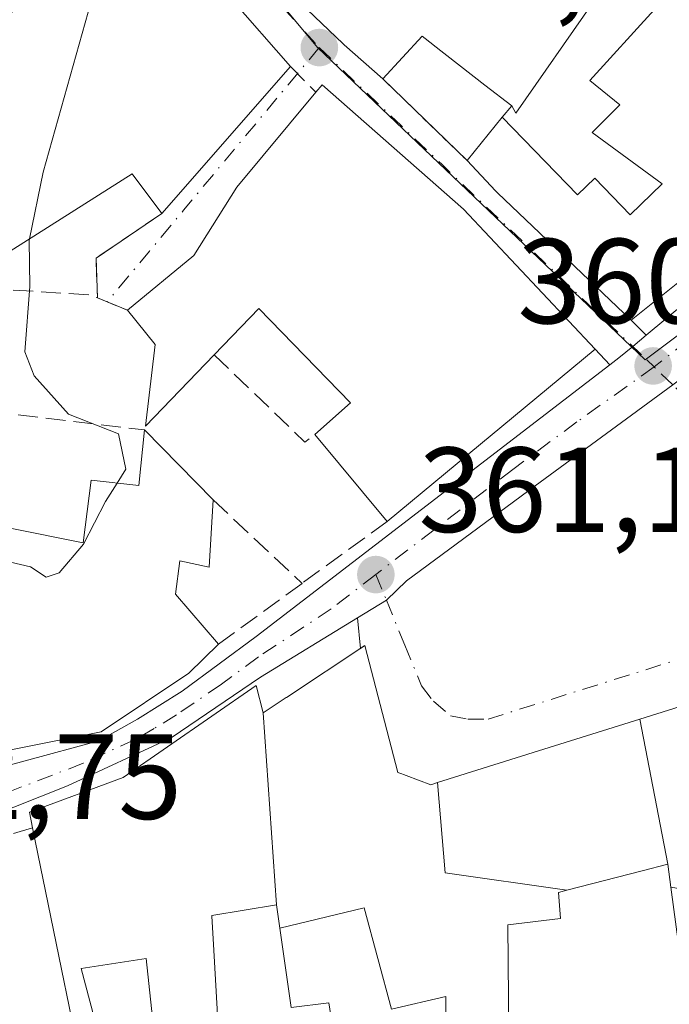
# Model space of a CAD drawing. Units: metres. Extents: x 625168 to 628648, y 4692541 to 4694916.
# Drawn here: x 626680 to 626734, y 4694529 to 4694610 of the extents above; entities that cross this region are included whole.
import ezdxf

# ---------------------------------------------------------------- set-up
doc = ezdxf.new("R2010")
doc.units = ezdxf.units.M
doc.header["$MEASUREMENT"] = 0
doc.linetypes.add('DGN Style 3', pattern=[2.307223458686699, 1.648016756204785, -0.6592067024819142])
doc.linetypes.add('DGN Style 4', pattern=[2.6384748266838614, 1.318413404963828, -0.6592067024819142, 0.001648016756204785, -0.6592067024819142])
for name, color, linetype, lineweight in [('Carretera de calzada única Cxs', 7, 'Continuous', 13), ('Carretera de calzada única eje', 7, 'DGN Style 4', 0), ('Curva de nivel normal', 30, 'Continuous', 0), ('Edificación Cxs', 1, 'Continuous', 13), ('Elemento construido', 1, 'Continuous', 0), ('Muro lineal', 1, 'DGN Style 3', 13), ('Núcleo urbano CxS', 7, 'Continuous', 0), ('Pastizal CxS', 92, 'Continuous', 0), ('Punto de cota en terreno', 7, 'Continuous', 0), ('Rótulo de punto de cota en terreno', 7, 'Continuous', 0), ('Vía urbana Cxs', 4, 'Continuous', 0), ('Vía urbana eje', 4, 'DGN Style 4', 0)]:
    doc.layers.add(name, color=color, linetype=linetype, lineweight=lineweight)
doc.styles.add('Style-Arial', font='txt')

# ---------------------------------------------------------------- blocks, each defined once
blk = doc.blocks.new('5PATER')
at = {"layer": 'Pastizal CxS', "linetype": 'Continuous', "lineweight": 0}
h = blk.add_hatch(color=51, dxfattribs=at)
edge = h.paths.add_edge_path()
edge.add_ellipse((0, 0), major_axis=(-0.1095731443231308, -0.1110710700762829), ratio=0.9994222409660322, start_angle=0, end_angle=360)
blk = doc.blocks.new('*U33')
at = {"layer": 'Carretera de calzada única Cxs', "color": 7, "linetype": 'Continuous', "lineweight": 13}
for points in [[(626734.3501000004, 4694580.1801, 361.0654000000068), (626722.9501, 4694571.8101, 361.2473999999929), (626712.3201000001, 4694563.9301, 361.7262999999948), (626710.6401000004, 4694562.340100001, 361.5553999999975), (626708.2451999999, 4694560.869999999, 362.9676999999938), (626700.2301000003, 4694555.950099999, 364.8084999999992), (626692.8201000001, 4694550.920100001, 366.8068000000058), (626684.2500999998, 4694546.950099999, 365.9863999999943), (626677.6101000002, 4694544.3201, 364.2191000000021), (626660.0601000005, 4694537.280099999, 366.3280999999988), (626649.8400999998, 4694535.440099999, 365.1171000000031), (626646.8400999998, 4694534.940099999, 364.6258999999991), (626642.2933, 4694535.513300001, 363.135500000004), (626639.4600999998, 4694536.0601, 364.0492999999988), (626636.04, 4694537.319700001, 364.9995000000054), (626623.8201000001, 4694541.8201, 365.0489999999991), (626608.3101000005, 4694547.700099999, 361.4772999999986)], [(626614.2200999996, 4694550.3201, 364.472299999994), (626625.8201000001, 4694546.3201, 367.3944000000047), (626634.1300999997, 4694544.110099999, 366.0473000000056), (626641.5800999999, 4694543.200099999, 365.2851999999984), (626651.1700999998, 4694542.960100001, 364.8760000000038), (626659.5871000001, 4694543.8246, 365.2837), (626661.6851000005, 4694544.040100001, 365.2544000000053), (626663.0236000001, 4694544.3388, 365.4453999999969), (626667.4200999998, 4694545.3201, 366.4400000000023), (626674.6001000004, 4694547.380100001, 366.6477000000014), (626686.8400999998, 4694550.6801, 368.0831999999937), (626690.0201000003, 4694552.4901, 367.2480999999971), (626693.7301000003, 4694554.790100001, 366.4149000000034), (626699.8501000004, 4694559.3301, 363.255799999999), (626729.1300999997, 4694581.840100001, 363.9063000000024), (626729.8800999997, 4694582.4101, 363.5697999999975), (626731.0399000002, 4694583.3599, 363.383600000001), (626732.1601, 4694584.290100001, 363.7008999999962), (626743.2200999996, 4694593.5101, 363.534799999994)]]:
    blk.add_polyline3d(points, dxfattribs=at)
blk = doc.blocks.new('*U38')
at = {"layer": 'Vía urbana Cxs', "color": 4, "linetype": 'Continuous', "lineweight": 0}
blk.add_polyline3d([(626737.3501000004, 4694554.280099999, 366.1343000000052), (626731.6157000001, 4694552.4805, 365.8727000000072), (626723.2311000006, 4694549.849500001, 363.7467000000034), (626714.8768999996, 4694547.2279, 365.7381000000024), (626714.3101000005, 4694547.050100001, 366.3649000000005), (626712.2895000001, 4694547.810500001, 367.9211000000068), (626712.0500999996, 4694547.900699999, 367.9784999999974), (626711.9285000004, 4694547.9463, 368.0093000000052), (626711.6001000004, 4694548.0701, 368.0973999999987), (626708.8701, 4694558.590100001, 364.4425999999949), (626708.4930999996, 4694558.34, 364.8125), (626708.2451999999, 4694560.869999999, 362.9676999999938), (626710.6401000004, 4694562.340100001, 361.5553999999975), (626712.3201000001, 4694563.9301, 361.7262999999948), (626722.9501, 4694571.8101, 361.2473999999929), (626734.3501000004, 4694580.1801, 361.0654000000068)], dxfattribs=at)
blk = doc.blocks.new('*U40')
at = {"layer": 'Vía urbana Cxs', "color": 4, "linetype": 'Continuous', "lineweight": 0}
blk.add_polyline3d([(626702.3262999998, 4694612.985900001, 368.5241999999998), (626707.0701000001, 4694608.4301, 367.2799999999988), (626707.1387, 4694608.3693, 367.2207999999956), (626710.3501000004, 4694605.530099999, 365.289300000004), (626717.3201000001, 4694598.780099999, 364.1089000000065), (626719.6853, 4694596.264699999, 365.8481000000029), (626719.8400999998, 4694596.100099999, 365.9799000000057), (626723.3457000004, 4694592.756100001, 367.2881000000052), (626730.9001000002, 4694585.550100001, 365.5062000000034), (626732.1601, 4694584.290100001, 363.7008999999962), (626731.0399000002, 4694583.3599, 363.383600000001), (626729.8800999997, 4694582.4101, 363.5697999999975), (626729.1300999997, 4694581.840100001, 363.9063000000024), (626727.9401000004, 4694583.140100001, 365.5424999999959), (626717.0301000001, 4694594.7301, 367.1030000000028), (626705.3201000001, 4694605.050100001, 366.1722000000009), (626704.8000999996, 4694604.4301, 366.1247000000003), (626698.2600999996, 4694596.550100001, 367.6659000000073), (626694.6901000004, 4694590.9101, 368.0957999999956), (626689.2100999998, 4694586.370100001, 367.1089000000065), (626686.7100999998, 4694587.380100001, 367.1643999999943), (626686.6001000004, 4694590.6801, 367.6628999999957), (626692.0500999996, 4694594.390100001, 367.5948000000063), (626702.7100999998, 4694606.550100001, 367.0679999999993), (626692.8201000001, 4694617.870100001, 368.3242000000027)], dxfattribs=at)
blk = doc.blocks.new('*U86')
at = {"layer": 'Edificación Cxs', "color": 1, "linetype": 'Continuous', "lineweight": 13, "elevation": 371.2660999999937, "flags": 128}
blk.add_lwpolyline([(626700.4301000005, 4694552.9904), (626701.5301000001, 4694537.0998), (626696.1901000004, 4694536.200099999), (626696.1923000002, 4694536.1601), (626696.3280999997, 4694533.804500001), (626697.1401000004, 4694519.710100001), (626700.0006999997, 4694520.2393), (626705.4101, 4694521.2401), (626706.7001, 4694511.620100001), (626707.6001000004, 4694504.870100001), (626708.8901000004, 4694486.880100001), (626704.8000999996, 4694483.710100001), (626699.6401000004, 4694481.120100001), (626695.9401000004, 4694495.9101), (626702.9101, 4694497.370100001), (626702.3201000001, 4694501.370100001), (626692.2801000001, 4694499.390100001), (626690.9101, 4694509.440099999), (626695.4401000004, 4694510.1801), (626694.9801000003, 4694513.3201), (626685.1300999997, 4694510.5601), (626671.3000999996, 4694506.6801), (626670.0601000005, 4694512.0098), (626669.7275, 4694517.493600001), (626675.0900999998, 4694519.4001), (626675.3356999997, 4694519.487700001), (626680.4200999998, 4694521.300100001), (626681.8125, 4694515.6919), (626681.8280999997, 4694515.6293), (626681.8701, 4694515.460100001), (626686.7801000001, 4694516.970100001), (626681.3501000004, 4694543.460100001), (626681.0800999999, 4694544.7601), (626688.8501000004, 4694547.640100001), (626699.8701, 4694555.2601)], close=True, dxfattribs=at)
at = {"layer": 'Edificación Cxs', "color": 1, "linetype": 'Continuous', "lineweight": 13}
blk.add_3dface([(626685.3701, 4694531.8301, 371.2660999999935), (626687.8701, 4694522.3301, 371.2660999999935), (626691.7100999998, 4694523.5801, 371.2660999999935), (626690.7600999996, 4694532.640100001, 371.2660999999935)], dxfattribs=at)

msp = doc.modelspace()

# ---------------------------------------------------------------- linework, layer by layer
at = {"layer": 'Carretera de calzada única Cxs', "color": 7, "linetype": 'Continuous', "lineweight": 13, "extrusion": (0.008859914462470744, 0.007385932308678389, 0.999933472746887), "elevation": 40590.35181740728, "flags": 128}
msp.add_lwpolyline([(626704.3371914905, 4694412.539042601), (626715.3982290353, 4694421.759294095)], dxfattribs=at)
at = {"layer": 'Carretera de calzada única Cxs', "color": 7, "linetype": 'Continuous', "lineweight": 13}
for points in [[(626729.1300999997, 4694581.840100001, 363.9063000000024), (626729.8800999997, 4694582.4101, 363.5697999999975), (626731.0399000002, 4694583.3599, 363.383600000001), (626732.1601, 4694584.290100001, 363.7008999999962)], [(626667.4200999998, 4694545.3201, 366.4400000000023), (626674.6001000004, 4694547.380100001, 366.6477000000014), (626686.8400999998, 4694550.6801, 368.0831999999937), (626690.0201000003, 4694552.4901, 367.2480999999971), (626693.7301000003, 4694554.790100001, 366.4149000000034), (626699.8501000004, 4694559.3301, 363.255799999999), (626729.1300999997, 4694581.840100001, 363.9063000000024)], [(626737.1846000003, 4694582.268400001, 361.3804999999993), (626734.3501000004, 4694580.1801, 361.0654000000068), (626722.9501, 4694571.8101, 361.2473999999929), (626712.3201000001, 4694563.9301, 361.7262999999948), (626710.6401000004, 4694562.340100001, 361.5553999999975), (626708.2451999999, 4694560.869999999, 362.9676999999938)], [(626708.2451999999, 4694560.869999999, 362.9676999999938), (626700.2301000003, 4694555.950099999, 364.8084999999992), (626692.8201000001, 4694550.920100001, 366.8068000000058), (626684.2500999998, 4694546.950099999, 365.9863999999943), (626677.6101000002, 4694544.3201, 364.2191000000021), (626660.0601000005, 4694537.280099999, 366.3280999999988), (626649.8400999998, 4694535.440099999, 365.1171000000031), (626646.8400999998, 4694534.940099999, 364.6258999999991)]]:
    msp.add_polyline3d(points, dxfattribs=at)
at = {"layer": 'Carretera de calzada única eje', "color": 7, "linetype": 'DGN Style 4', "lineweight": 0}
for points in [[(626748.9200999998, 4694591.800100001, 360.665599999993), (626743.5900999998, 4694590.290100001, 362.062699999995), (626742.2801000001, 4694589.420100001, 361.9186000000045), (626735.6101000002, 4694583.870100001, 362.2177999999985), (626732.8114999998, 4694581.661699999, 361.1380999999965)], [(626732.8114999998, 4694581.661699999, 361.1380999999965), (626726.4101, 4694577.110099999, 362.5250999999989), (626721.1001000004, 4694573.170100001, 362.8739999999962), (626709.7600999996, 4694564.460100001, 361.8764999999985)], [(626709.7600999996, 4694564.460100001, 361.8764999999985), (626706.0800999999, 4694561.630100001, 362.5136999999959), (626700.0401, 4694557.640100001, 363.3093999999983), (626696.9801000003, 4694555.370100001, 365.3095999999932), (626693.2701000003, 4694552.850099999, 365.9893000000012), (626691.4200999998, 4694551.710100001, 366.6805000000023), (626689.8300999999, 4694550.800100001, 367.4848999999958), (626685.5401, 4694548.8201, 366.8994999999995), (626671.2515000004, 4694543.337300001, 365.070200000002), (626663.7401000002, 4694541.300100001, 364.8987999999954), (626661.0401, 4694540.6801, 364.6984999999986)]]:
    msp.add_polyline3d(points, dxfattribs=at)
at = {"layer": 'Curva de nivel normal', "color": 30, "linetype": 'Continuous', "lineweight": 0, "elevation": 365, "flags": 128}
for points in [[(626681.0976, 4694592.285700001), (626682.2199999997, 4694597.800100001), (626686.2100000001, 4694611.940099999), (626686.5999999996, 4694614.5897)], [(626688.3388999999, 4694572.0407), (626689.0700000003, 4694573.200099999), (626688.4699999997, 4694576.120100001), (626684.3200000003, 4694577.7601), (626681.4900000002, 4694580.920100001), (626680.7100000001, 4694582.920100001), (626681.1100000005, 4694588.340100001), (626681.0700000003, 4694592.1501), (626681.0976, 4694592.285700001)], [(626668.5393000003, 4694561.215), (626668.4600000001, 4694561.020099999), (626669.7400000002, 4694558.890100001), (626674.3399999999, 4694558.4301), (626678.5, 4694560.4101), (626679.3200000003, 4694562.780099999), (626678.9199999999, 4694564.5701), (626679.5099999999, 4694565.4801), (626681.1600000003, 4694565.110099999), (626682.4800000006, 4694564.2501), (626683.5599999997, 4694564.600099999), (626685.5700000003, 4694566.9801), (626687.3799999999, 4694570.520099999), (626688.3388999999, 4694572.0407)]]:
    msp.add_lwpolyline(points, dxfattribs=at)
at = {"layer": 'Edificación Cxs', "color": 1, "linetype": 'Continuous', "lineweight": 13, "flags": 128}
for points, elevation in [([(626720.2399000004, 4694602.350299999), (626721.0198999997, 4694603.3004), (626721.3700000001, 4694602.689999999), (626727.7800000003, 4694611.930000001), (626727.2199999997, 4694612.369999999), (626717.7599999999, 4694620.140000001), (626724.0700000003, 4694626.58), (626732.5599999997, 4694619.17), (626728.8499999996, 4694614.42), (626732.8200000003, 4694611.26), (626727.5, 4694605.41), (626729.9800000006, 4694603.390000001), (626727.6699999999, 4694601.08), (626733.4900000002, 4694596.850000001), (626730.8300000001, 4694594.279999999), (626727.9000000004, 4694597.300000001), (626726.4800000006, 4694595.92)], 370.6420999999972), ([(626702.7100999998, 4694606.550100001), (626692.0500999996, 4694594.390100001), (626689.6001000004, 4694597.670100001), (626677.8201000001, 4694590.210100001), (626671.3901000004, 4694602.600099999), (626663.4600999998, 4694599.710100001), (626666.3501000004, 4694591.7401), (626652.0500999996, 4694586.530099999), (626650.8501000004, 4694589.800100001), (626647.1901000004, 4694599.800100001), (626660.8701, 4694605.050100001), (626668.5301000001, 4694608.2601), (626669.6201, 4694606.370100001), (626682.6001000004, 4694612.4801), (626692.8201000001, 4694617.870100001)], 372.4311000000015), ([(626717.0301000001, 4694594.7301), (626727.9401000004, 4694583.140100001), (626710.7100999998, 4694568.870100001), (626704.7100999998, 4694576.0701), (626707.6601, 4694578.690099999), (626700.0701000001, 4694586.5101), (626696.3901000004, 4694582.6801), (626690.6901000004, 4694576.7601), (626691.5100999996, 4694583.520099999), (626689.2100999998, 4694586.370100001), (626694.6901000004, 4694590.9101), (626698.2600999996, 4694596.550100001), (626704.8000999996, 4694604.4301), (626705.3201000001, 4694605.050100001)], 369.959799999997), ([(626690.6001000004, 4694576.440099999), (626696.3101000005, 4694570.640100001), (626695.9801000003, 4694565.0801), (626693.5500999996, 4694565.590100001), (626693.1901000004, 4694562.8301), (626696.7500999998, 4694558.690099999), (626694.2801000001, 4694556.300100001), (626687.0301000001, 4694551.4301), (626679.6901000004, 4694549.960100001), (626663.1700999998, 4694545.690099999), (626663.9801000003, 4694558.040100001), (626668.9200999998, 4694561.4801), (626671.7100999998, 4694563.940099999), (626679.6401000004, 4694568.280099999), (626685.5301000001, 4694567.090100001), (626686.1901000004, 4694572.280099999), (626690.1401000004, 4694571.840100001)], 369.8218999999955), ([(626714.8768999996, 4694547.2282), (626715.5029999996, 4694539.742000001), (626725.5702000001, 4694538.2983), (626724.8800999997, 4694538.120100001), (626725.0701000001, 4694535.960100001), (626720.6901000004, 4694535.4301), (626720.7955999998, 4694523.227499999), (626715.5870000003, 4694522.846999999), (626715.5539999995, 4694529.501), (626711.0640000004, 4694528.434), (626708.7970000004, 4694536.831), (626701.806, 4694535.170600001), (626701.5301000001, 4694537.0998), (626700.4301000005, 4694552.9904), (626702.3443, 4694554.2601), (626702.3728999998, 4694554.279100001), (626708.8701, 4694558.590100001), (626711.6001000004, 4694548.0701), (626711.9285000004, 4694547.9463), (626712.0500999996, 4694547.900699999), (626712.2895000001, 4694547.810500001), (626714.3101000005, 4694547.050100001)], 369.6750000000029), ([(626743.3378, 4694537.600299999), (626741.8706999999, 4694537.287699999), (626741.7352999998, 4694537.2588), (626734.1937999995, 4694538.556), (626733.9402000001, 4694540.459799999), (626731.6156000001, 4694552.480799999), (626737.3501000004, 4694554.280099999), (626738.0691999998, 4694554.525800001)], 368.6241000000008), ([(626733.9402000001, 4694540.459799999), (626731.8346999995, 4694539.916300001), (626725.5702000001, 4694538.2983), (626715.5029999996, 4694539.742000001), (626714.8768999996, 4694547.2282), (626723.2311000006, 4694549.849500001), (626731.6156000001, 4694552.480799999)], 368.6241000000009), ([(626720.7955999998, 4694523.227499999), (626720.8000999996, 4694522.670100001), (626725.1101000002, 4694523.420100001), (626726.3800999997, 4694514.390100001), (626724.7600999996, 4694514.050100001), (626725.8000999996, 4694506.7601), (626723.4301000005, 4694506.370100001), (626722.2200999996, 4694513.550100001), (626716.6164999995, 4694512.880899999), (626716.5547000002, 4694512.873500001), (626708.5701000001, 4694511.920100001), (626705.8701, 4694528.9801), (626702.7500999998, 4694528.5801), (626701.806, 4694535.170600001), (626708.7970000004, 4694536.831), (626711.0640000004, 4694528.434), (626715.5539999995, 4694529.501), (626715.5870000003, 4694522.846999999)], 369.6750000000029)]:
    msp.add_lwpolyline(points, close=True, dxfattribs=dict(at, elevation=elevation))
at = {"layer": 'Edificación Cxs', "color": 1, "linetype": 'Continuous', "lineweight": 13, "elevation": 370.8374999999941, "flags": 128}
for points in [[(626727.7800000003, 4694611.930000001), (626721.3700000001, 4694602.689999999), (626721.0198999997, 4694603.3004), (626718.8071, 4694605.0263), (626714.5207000002, 4694608.369700001), (626714.4943000004, 4694608.390500001), (626713.6101000002, 4694609.0801), (626710.3501000004, 4694605.530099999), (626707.1387, 4694608.3693), (626707.0701000001, 4694608.4301), (626702.3262999998, 4694612.985900001)], [(626741.8000999996, 4694594.280099999), (626730.9001000002, 4694585.550100001), (626723.3457000004, 4694592.756100001), (626719.8400999998, 4694596.100099999), (626719.6853, 4694596.264699999), (626717.3201000001, 4694598.780099999), (626720.2399000004, 4694602.350299999), (626726.4800000006, 4694595.92), (626727.9000000004, 4694597.300000001), (626730.8300000001, 4694594.279999999), (626733.4900000002, 4694596.850000001), (626727.6699999999, 4694601.08), (626729.9800000006, 4694603.390000001), (626727.5, 4694605.41), (626732.8200000003, 4694611.26)]]:
    msp.add_lwpolyline(points, dxfattribs=at)
at = {"layer": 'Edificación Cxs', "color": 1, "linetype": 'Continuous', "lineweight": 13, "extrusion": (0.02146342175225036, 0.02448360304903325, 0.9994697967964927), "elevation": 128758.9412035649, "flags": 128}
msp.add_lwpolyline([(2623449.644151048, -3941195.273199654), (2623449.644151048, -3941179.093622458)], dxfattribs=at)
at = {"layer": 'Edificación Cxs', "color": 1, "linetype": 'Continuous', "lineweight": 13, "extrusion": (-0.0842258545688245, -0.005698386096592396, 0.9964303958722082), "elevation": -79171.5981845301, "flags": 128}
msp.add_lwpolyline([(-4641593.138157186, 938836.9365780449), (-4641593.721642178, 938837.4992515882), (-4641582.634735467, 938848.5252838868)], dxfattribs=at)
at = {"layer": 'Edificación Cxs', "color": 1, "linetype": 'Continuous', "lineweight": 13, "extrusion": (0.1586733975794633, -0.3186914134757081, 0.9344830313480522), "elevation": -1396344.053947681, "flags": 128}
msp.add_lwpolyline([(2653393.973581539, 3666290.12113185), (2653393.242290509, 3666294.431713085), (2653379.372116483, 3666292.90393703)], dxfattribs=at)
at = {"layer": 'Edificación Cxs', "color": 1, "linetype": 'Continuous', "lineweight": 13, "extrusion": (0.06687746759822756, -0.07104581571025508, 0.995228564902411), "elevation": -291252.7127633878, "flags": 128}
msp.add_lwpolyline([(3674126.149370778, 2974552.562366732), (3674126.149370778, 2974536.568888054)], dxfattribs=at)
at = {"layer": 'Edificación Cxs', "color": 1, "linetype": 'Continuous', "lineweight": 13, "extrusion": (-0.06206913810343542, -0.05140607084802734, 0.9967471284007114), "elevation": -279866.1831321004, "flags": 128}
msp.add_lwpolyline([(-3215818.959982532, 3465845.097518126), (-3215818.959982532, 3465822.652520483)], dxfattribs=at)
at = {"layer": 'Edificación Cxs', "color": 1, "linetype": 'Continuous', "lineweight": 13, "extrusion": (0.2015896214545891, -0.2047670410033302, 0.9578267502218425), "elevation": -834608.28909266, "flags": 128}
msp.add_lwpolyline([(3740098.042885917, 2783322.623873408), (3740098.042885917, 2783314.126462104)], dxfattribs=at)
at = {"layer": 'Edificación Cxs', "color": 1, "linetype": 'Continuous', "lineweight": 13, "extrusion": (0.1195596075230222, -0.1434715290124238, 0.9824059347396973), "elevation": -598250.3532700393, "flags": 128}
msp.add_lwpolyline([(3486842.257605963, 3148931.709001292), (3486842.257605964, 3148941.249150918)], dxfattribs=at)
at = {"layer": 'Edificación Cxs', "color": 1, "linetype": 'Continuous', "lineweight": 13}
for points in [[(626710.3501000004, 4694605.530099999, 365.289300000004), (626707.1387, 4694608.3693, 367.2207999999956), (626707.0701000001, 4694608.4301, 367.2799999999988), (626702.3262999998, 4694612.985900001, 368.5241999999998), (626697.4801000003, 4694617.640100001, 367.2688000000053), (626700.3343000002, 4694620.094699999, 367.9483999999939), (626701.9801000003, 4694621.5101, 367.590400000001)], [(626647.1901000004, 4694599.800100001, 369.1031999999978), (626660.8701, 4694605.050100001, 371.4168999999966), (626668.5301000001, 4694608.2601, 368.7642000000051), (626669.6201, 4694606.370100001, 368.7909000000073), (626682.6001000004, 4694612.4801, 367.6717000000062), (626692.8201000001, 4694617.870100001, 368.3242000000027), (626702.7100999998, 4694606.550100001, 367.0679999999993)], [(626717.3201000001, 4694598.780099999, 364.1089000000065), (626720.2401000002, 4694602.350099999, 364.5641999999934), (626721.0201000003, 4694603.300100001, 365.2578000000067), (626718.8071, 4694605.0263, 365.7563999999985), (626714.5207000002, 4694608.369700001, 366.8481000000029), (626714.4943000004, 4694608.390500001, 366.8583000000072), (626713.6101000002, 4694609.0801, 367.2219000000041), (626710.3501000004, 4694605.530099999, 365.289300000004)], [(626750.6401000004, 4694605.850099999, 363.3601000000053), (626751.7100999998, 4694605.130100001, 362.8463000000047), (626750.1376999998, 4694602.778899999, 364.5430000000051), (626749.5701000001, 4694601.9301, 364.8791999999958), (626746.6091, 4694598.5725, 364.6374999999971), (626746.5652999999, 4694598.5229, 364.6190000000061), (626746.2100999998, 4694598.120100001, 364.4820999999938), (626745.9389000004, 4694597.8839, 364.4401000000071), (626741.9254999999, 4694594.3893, 364.8129999999946), (626741.8472999996, 4694594.3213, 364.8484000000026), (626741.8000999996, 4694594.280099999, 364.8702999999951), (626730.9001000002, 4694585.550100001, 365.5062000000034)], [(626689.2100999998, 4694586.370100001, 367.1089000000065), (626694.6901000004, 4694590.9101, 368.0957999999956), (626698.2600999996, 4694596.550100001, 367.6659000000073), (626704.8000999996, 4694604.4301, 366.1247000000003)], [(626730.9001000002, 4694585.550100001, 365.5062000000034), (626723.3457000004, 4694592.756100001, 367.2881000000052), (626719.8400999998, 4694596.100099999, 365.9799000000057), (626719.6853, 4694596.264699999, 365.8481000000029), (626717.3201000001, 4694598.780099999, 364.1089000000065)], [(626696.3901000004, 4694582.6801, 368.3233000000037), (626690.6901000004, 4694576.7601, 367.4351000000024), (626691.5100999996, 4694583.520099999, 368.0559000000067), (626689.2100999998, 4694586.370100001, 367.1089000000065)], [(626704.7100999998, 4694576.0701, 365.5152999999991), (626707.6601, 4694578.690099999, 367.8157999999967), (626700.0701000001, 4694586.5101, 369.959799999997), (626696.3901000004, 4694582.6801, 368.3233000000037)], [(626679.6401000004, 4694568.280099999, 368.0734999999986), (626685.5301000001, 4694567.090100001, 368.769100000005), (626686.1901000004, 4694572.280099999, 367.5154000000039), (626690.1401000004, 4694571.840100001, 367.4254999999976), (626690.6001000004, 4694576.440099999, 367.4113999999972)], [(626696.3101000005, 4694570.640100001, 364.9697000000015), (626695.9801000003, 4694565.0801, 365.1129999999976), (626693.5500999996, 4694565.590100001, 366.7433000000019), (626693.1901000004, 4694562.8301, 366.9909999999945), (626696.7500999998, 4694558.690099999, 364.2354999999953)], [(626696.7500999998, 4694558.690099999, 364.2354999999953), (626694.2801000001, 4694556.300100001, 366.3375999999989), (626687.0301000001, 4694551.4301, 368.4526999999944), (626679.6901000004, 4694549.960100001, 368.0804999999964), (626663.1700999998, 4694545.690099999, 366.7277000000031), (626663.9801000003, 4694558.040100001, 369.8218999999954), (626668.9200999998, 4694561.4801, 367.6646999999939), (626671.7100999998, 4694563.940099999, 367.3554000000004), (626679.6401000004, 4694568.280099999, 368.0734999999986)], [(626681.3501000004, 4694543.460100001, 366.6333000000013), (626681.0800999999, 4694544.7601, 366.0351999999984), (626688.8501000004, 4694547.640100001, 367.2639000000054), (626699.8701, 4694555.2601, 365.4434000000037), (626700.4301000005, 4694552.9901, 367.7519999999931), (626702.3443, 4694554.2601, 366.8574999999983), (626702.3728999998, 4694554.279100001, 366.8408999999957), (626708.8701, 4694558.590100001, 364.4425999999949), (626711.6001000004, 4694548.0701, 368.0973999999987), (626711.9285000004, 4694547.9463, 368.0093000000052), (626712.0500999996, 4694547.900699999, 367.9784999999974), (626712.2895000001, 4694547.810500001, 367.9211000000068), (626714.3101000005, 4694547.050100001, 366.3649000000005), (626714.8768999996, 4694547.2279, 365.7381000000024), (626723.2311000006, 4694549.849500001, 363.7467000000034), (626731.6157000001, 4694552.4805, 365.8727000000072), (626737.3501000004, 4694554.280099999, 366.1343000000052), (626738.0692999996, 4694554.5255, 365.8635000000068), (626752.3201000001, 4694559.390100001, 364.5247999999993), (626757.8501000004, 4694547.3301, 364.8920999999973)], [(626680.4200999998, 4694521.300100001, 365.647299999997), (626681.8125, 4694515.6919, 367.7725000000065), (626681.8280999997, 4694515.6293, 367.7844000000041), (626681.8701, 4694515.460100001, 367.8168000000005), (626686.7801000001, 4694516.970100001, 367.9315000000061), (626681.3501000004, 4694543.460100001, 366.6333000000013)], [(626736.0301000001, 4694524.800100001, 365.1907999999967), (626734.1941000001, 4694538.5559, 366.9467000000004), (626733.9401000004, 4694540.460100001, 368.6244000000006), (626731.8346999995, 4694539.916300001, 367.4903999999952), (626725.5698999995, 4694538.2983, 364.179999999993), (626724.8800999997, 4694538.120100001, 363.6624000000011), (626725.0701000001, 4694535.960100001, 362.9437000000034), (626720.6901000004, 4694535.4301, 362.874100000001), (626720.7953000005, 4694523.227499999, 365.2421000000031), (626720.8000999996, 4694522.670100001, 365.5837000000029), (626725.1101000002, 4694523.420100001, 364.1083999999973)], [(626708.5701000001, 4694511.920100001, 365.7353000000003), (626705.8701, 4694528.9801, 365.5798999999971), (626702.7500999998, 4694528.5801, 363.8695000000007), (626701.8063000003, 4694535.170700001, 367.3966999999975), (626701.5301000001, 4694537.100099999, 369.0188000000053), (626696.1901000004, 4694536.200099999, 369.1793000000035), (626696.1923000002, 4694536.1601, 369.1539000000048), (626696.3280999997, 4694533.804500001, 367.6450999999943), (626697.1401000004, 4694519.710100001, 368.1092000000062), (626700.0006999997, 4694520.2393, 366.6882999999943), (626705.4101, 4694521.2401, 365.5525000000052), (626706.7001, 4694511.620100001, 366.0023999999976)], [(626691.7100999998, 4694523.5801, 366.9995999999956), (626690.7600999996, 4694532.640100001, 368.6159000000043), (626685.3701, 4694531.8301, 366.9137999999948), (626687.8701, 4694522.3301, 366.4192999999942), (626691.7100999998, 4694523.5801, 366.9995999999956)], [(626691.7100999998, 4694523.5801, 366.9995999999956), (626690.7600999996, 4694532.640100001, 368.6159000000043), (626685.3701, 4694531.8301, 366.9137999999948), (626687.8701, 4694522.3301, 366.4192999999942), (626691.7100999998, 4694523.5801, 366.9995999999956)]]:
    msp.add_polyline3d(points, dxfattribs=at)
msp.add_3dface([(626691.7100999998, 4694523.5801, 368.6159000000043), (626687.8701, 4694522.3301, 368.6159000000043), (626685.3701, 4694531.8301, 368.6159000000043), (626690.7600999996, 4694532.640100001, 368.6159000000043)], dxfattribs=at)
at = {"layer": 'Elemento construido', "color": 1, "linetype": 'Continuous', "lineweight": 0}
for points in [[(626730.9001000002, 4694585.550100001, 365.5062000000034), (626732.1601, 4694584.290100001, 363.7008999999962), (626743.2200999996, 4694593.5101, 363.534799999994), (626743.6801000005, 4694593.890100001, 363.4507000000012), (626747.3800999997, 4694597.6501, 363.6410000000033), (626750.6201, 4694601.670100001, 363.7118999999948), (626764.9600999998, 4694625.470100001, 365.395399999994), (626774.8300999999, 4694641.6501, 359.3565999999992), (626782.2301000003, 4694652.1501, 358.875199999995), (626779.4801000003, 4694653.9901, 359.1330000000016)], [(626614.3101000005, 4694550.960100001, 364.9582999999984), (626614.2200999996, 4694550.3201, 364.472299999994), (626625.8201000001, 4694546.3201, 367.3944000000047), (626634.1300999997, 4694544.110099999, 366.0473000000056), (626641.5800999999, 4694543.200099999, 365.2851999999984), (626651.1700999998, 4694542.960100001, 364.8760000000038), (626661.3400999998, 4694544.0001, 365.2612999999984), (626662.0301000001, 4694544.0801, 365.2443999999959), (626667.4200999998, 4694545.3201, 366.4400000000023), (626674.6001000004, 4694547.380100001, 366.6477000000014), (626686.8400999998, 4694550.6801, 368.0831999999937), (626690.0201000003, 4694552.4901, 367.2480999999971), (626693.7301000003, 4694554.790100001, 366.4149000000034), (626699.8501000004, 4694559.3301, 363.255799999999), (626729.1300999997, 4694581.840100001, 363.9063000000024), (626727.9401000004, 4694583.140100001, 365.5424999999959)]]:
    msp.add_polyline3d(points, dxfattribs=at)
at = {"layer": 'Muro lineal', "color": 1, "linetype": 'DGN Style 3', "lineweight": 13, "extrusion": (0.2120626276051938, -0.2151065889414455, 0.9532883075791694), "elevation": -876590.6563505898, "flags": 128}
msp.add_lwpolyline([(3742141.638692628, 2767679.869310961), (3742141.638692628, 2767676.746441303)], dxfattribs=at)
at = {"layer": 'Muro lineal', "color": 1, "linetype": 'DGN Style 3', "lineweight": 13, "extrusion": (0.08675246448078827, -0.08401422313764095, 0.9926810264214222), "elevation": -339682.3534049671, "flags": 128}
msp.add_lwpolyline([(3808372.582923258, 2795174.636409671), (3808372.582923258, 2795164.862119714)], dxfattribs=at)
at = {"layer": 'Muro lineal', "color": 1, "linetype": 'DGN Style 3', "lineweight": 13, "extrusion": (0.1108768963850749, -0.144830592099883, 0.9832244979860961), "elevation": -610073.787469992, "flags": 128}
msp.add_lwpolyline([(3351358.716057035, 3290617.613532973), (3351352.133364369, 3290617.98688921), (3351350.214705898, 3290615.2538777)], dxfattribs=at)
at = {"layer": 'Muro lineal', "color": 1, "linetype": 'DGN Style 3', "lineweight": 13, "extrusion": (-0.01135206579182619, -0.7857273891456946, 0.6184687547067745), "elevation": -3695552.994336978, "flags": 128}
msp.add_lwpolyline([(558792.4499542892, 2909041.421846343), (558801.0668568239, 2909040.749927674), (558801.7305439976, 2909040.344994871)], dxfattribs=at)
at = {"layer": 'Muro lineal', "color": 1, "linetype": 'DGN Style 3', "lineweight": 13, "extrusion": (0.0190809777018985, -0.007708714991566994, 0.9997882235769326), "elevation": -23864.35433146718, "flags": 128}
msp.add_lwpolyline([(4587533.144334241, 1177224.353743579), (4587533.144334241, 1177221.656860147)], dxfattribs=at)
at = {"layer": 'Muro lineal', "color": 1, "linetype": 'DGN Style 3', "lineweight": 13, "extrusion": (-0.2296729589549024, -0.610938828664123, 0.7576305693115933), "elevation": -3011759.004936327, "flags": 128}
msp.add_lwpolyline([(-1065363.837987555, 3496593.003226813), (-1065354.269992965, 3496587.541775296), (-1065353.724129918, 3496588.700989294)], dxfattribs=at)
at = {"layer": 'Muro lineal', "color": 1, "linetype": 'DGN Style 3', "lineweight": 13, "extrusion": (0.1205046542666635, -0.0144006518005095, 0.9926083061952445), "elevation": 8278.869039893703, "flags": 128}
msp.add_lwpolyline([(4735772.012184214, -64674.03852970258), (4735772.012184214, -64684.6514013214)], dxfattribs=at)
at = {"layer": 'Muro lineal', "color": 1, "linetype": 'DGN Style 3', "lineweight": 13, "extrusion": (0.1838705454900582, -0.1728633291894594, 0.9676310722185005), "elevation": -695934.9615459456, "flags": 128}
msp.add_lwpolyline([(3849625.374502869, 2669794.16780891), (3849625.374502868, 2669783.742201628)], dxfattribs=at)
at = {"layer": 'Muro lineal', "color": 1, "linetype": 'DGN Style 3', "lineweight": 13, "extrusion": (-0.1275766135197901, -0.09301330405770145, 0.9874577119811724), "elevation": -516251.8202371455, "flags": 128}
msp.add_lwpolyline([(-3424195.89651664, 3231115.882005566), (-3424195.896516641, 3231107.046388722)], dxfattribs=at)
at = {"layer": 'Muro lineal', "color": 1, "linetype": 'DGN Style 3', "lineweight": 13, "extrusion": (0.1749374835218823, 0.1275955017452123, 0.9762767357636966), "elevation": 708992.9185744813, "flags": 128}
msp.add_lwpolyline([(3423555.630051121, -3195040.236710477), (3423555.630051121, -3195031.476120906)], dxfattribs=at)
at = {"layer": 'Muro lineal', "color": 1, "linetype": 'DGN Style 3', "lineweight": 13, "extrusion": (-0.1105842894235476, -0.03187607251957704, 0.9933554403804389), "elevation": -218580.5223930722, "flags": 128}
msp.add_lwpolyline([(-4337305.920750756, 1889832.757891985), (-4337305.920750755, 1889825.088897086)], dxfattribs=at)
at = {"layer": 'Núcleo urbano CxS', "color": 7, "linetype": 'Continuous', "lineweight": 0}
for points in [[(626735.8268999998, 4694585.068299999, 360.5662000000011), (626732.0585000003, 4694582.250299999, 360.6214999999939), (626704.9304999998, 4694608.136499999, 363.4665999999997), (626692.4011000004, 4694623.2181, 365.6284000000014), (626681.0959000001, 4694614.825300001, 365.8579000000027), (626679.6215000004, 4694613.985300001, 365.7917000000016), (626666.8459000001, 4694609.344699999, 367.1352000000043), (626666.2969000004, 4694609.152100001, 366.9986999999965), (626647.2263000002, 4694602.585899999, 365.8432999999932), (626640.7219000002, 4694603.384299999, 365.6116999999941), (626629.0729, 4694605.522700001, 365.5690000000032), (626593.0932999998, 4694613.157299999, 366.5555000000023)], [(626620.6221000003, 4694575.056700001, 362.679099999994), (626624.5752999998, 4694579.590700001, 363.9551000000066), (626626.3362999996, 4694586.267100001, 364.9685000000027), (626629.0729, 4694605.522700001, 365.5690000000032), (626640.7219000002, 4694603.384299999, 365.6116999999941), (626647.2263000002, 4694602.585899999, 365.8432999999932), (626666.2969000004, 4694609.152100001, 366.9986999999965), (626666.8459000001, 4694609.344699999, 367.1352000000043), (626679.6215000004, 4694613.985300001, 365.7917000000016), (626681.0959000001, 4694614.825300001, 365.8579000000027), (626692.4011000004, 4694623.2181, 365.6284000000014), (626704.9304999998, 4694608.136499999, 363.4665999999997), (626732.0585000003, 4694582.250299999, 360.6214999999939), (626735.8268999998, 4694585.068299999, 360.5662000000011), (626753.6482999995, 4694560.328500001, 360.6572000000015), (626775.3816999998, 4694521.3431, 360.4046999999992)], [(626629.0729, 4694605.522700001, 365.5690000000032), (626640.7219000002, 4694603.384299999, 365.6116999999941), (626647.2263000002, 4694602.585899999, 365.8432999999932), (626666.2969000004, 4694609.152100001, 366.9986999999965), (626666.8459000001, 4694609.344699999, 367.1352000000043), (626679.6215000004, 4694613.985300001, 365.7917000000016), (626681.0959000001, 4694614.825300001, 365.8579000000027), (626692.4011000004, 4694623.2181, 365.6284000000014), (626704.9304999998, 4694608.136499999, 363.4665999999997), (626732.0585000003, 4694582.250299999, 360.6214999999939), (626735.8268999998, 4694585.068299999, 360.5662000000011)], [(626629.0729, 4694605.522700001, 365.5690000000032), (626640.7219000002, 4694603.384299999, 365.6116999999941), (626647.2263000002, 4694602.585899999, 365.8432999999932), (626666.2969000004, 4694609.152100001, 366.9986999999965), (626666.8459000001, 4694609.344699999, 367.1352000000043), (626679.6215000004, 4694613.985300001, 365.7917000000016), (626681.0959000001, 4694614.825300001, 365.8579000000027), (626692.4011000004, 4694623.2181, 365.6284000000014), (626704.9304999998, 4694608.136499999, 363.4665999999997), (626732.0585000003, 4694582.250299999, 360.6214999999939), (626735.8268999998, 4694585.068299999, 360.5662000000011)]]:
    msp.add_polyline3d(points, dxfattribs=at)
at = {"layer": 'Vía urbana Cxs', "color": 4, "linetype": 'Continuous', "lineweight": 0, "extrusion": (0.02146342175225036, 0.02448360304903325, 0.9994697967964927), "elevation": 128758.9412035649, "flags": 128}
msp.add_lwpolyline([(2623449.644151048, -3941179.093622458), (2623449.644151048, -3941195.273199654)], dxfattribs=at)
at = {"layer": 'Vía urbana Cxs', "color": 4, "linetype": 'Continuous', "lineweight": 0, "extrusion": (0.08675246448078827, -0.08401422313764095, 0.9926810264214222), "elevation": -339682.3534049671, "flags": 128}
msp.add_lwpolyline([(3808372.582923258, 2795174.636409671), (3808372.582923258, 2795164.862119714)], dxfattribs=at)
at = {"layer": 'Vía urbana Cxs', "color": 4, "linetype": 'Continuous', "lineweight": 0, "extrusion": (-0.0842258545688245, -0.005698386096592396, 0.9964303958722082), "elevation": -79171.59818453011, "flags": 128}
msp.add_lwpolyline([(-4641582.634735467, 938848.5252838868), (-4641593.721642178, 938837.4992515882), (-4641593.138157186, 938836.9365780449)], dxfattribs=at)
at = {"layer": 'Vía urbana Cxs', "color": 4, "linetype": 'Continuous', "lineweight": 0, "extrusion": (0.1108768963850749, -0.144830592099883, 0.9832244979860961), "elevation": -610073.787469992, "flags": 128}
msp.add_lwpolyline([(3351350.214705898, 3290615.2538777), (3351352.133364369, 3290617.98688921), (3351358.716057035, 3290617.613532973)], dxfattribs=at)
at = {"layer": 'Vía urbana Cxs', "color": 4, "linetype": 'Continuous', "lineweight": 0, "extrusion": (0.06687746759822756, -0.07104581571025508, 0.995228564902411), "elevation": -291252.7127633878, "flags": 128}
msp.add_lwpolyline([(3674126.149370778, 2974536.568888054), (3674126.149370778, 2974552.562366732)], dxfattribs=at)
at = {"layer": 'Vía urbana Cxs', "color": 4, "linetype": 'Continuous', "lineweight": 0, "extrusion": (0.0190809777018985, -0.007708714991566994, 0.9997882235769326), "elevation": -23864.35433146718, "flags": 128}
msp.add_lwpolyline([(4587533.144334241, 1177221.656860147), (4587533.144334241, 1177224.353743579)], dxfattribs=at)
at = {"layer": 'Vía urbana Cxs', "color": 4, "linetype": 'Continuous', "lineweight": 0, "extrusion": (0.5032496230324781, -0.5032496231086584, 0.7024810558005549), "elevation": -2046889.55833977, "flags": 128}
msp.add_lwpolyline([(3762738.946558238, 2020881.985162937), (3762738.946558238, 2020879.44856914)], dxfattribs=at)
at = {"layer": 'Vía urbana Cxs', "color": 4, "linetype": 'Continuous', "lineweight": 0, "extrusion": (0.4593985635005325, -0.5018639774692054, 0.7328611791959212), "elevation": -2067856.359955274, "flags": 128}
msp.add_lwpolyline([(3632122.451356463, 2227901.425396834), (3632122.451356463, 2227903.830235797)], dxfattribs=at)
at = {"layer": 'Vía urbana Cxs', "color": 4, "linetype": 'Continuous', "lineweight": 0, "extrusion": (-0.05727535197402422, 0.5845366702786412, 0.8093431998576444), "elevation": 2708541.809481111, "flags": 128}
msp.add_lwpolyline([(-1081521.598812612, -3731722.654977188), (-1081521.598812612, -3731725.795939054)], dxfattribs=at)
at = {"layer": 'Vía urbana Cxs', "color": 4, "linetype": 'Continuous', "lineweight": 0}
for points in [[(626701.9801000003, 4694621.5101, 367.590400000001), (626700.3343000002, 4694620.094699999, 367.9483999999939), (626697.4801000003, 4694617.640100001, 367.2688000000053), (626702.3262999998, 4694612.985900001, 368.5241999999998), (626707.0701000001, 4694608.4301, 367.2799999999988), (626707.1387, 4694608.3693, 367.2207999999956), (626710.3501000004, 4694605.530099999, 365.289300000004)], [(626702.7100999998, 4694606.550100001, 367.0679999999993), (626692.8201000001, 4694617.870100001, 368.3242000000027), (626682.6001000004, 4694612.4801, 367.6717000000062), (626669.6201, 4694606.370100001, 368.7909000000073), (626668.5301000001, 4694608.2601, 368.7642000000051), (626660.8701, 4694605.050100001, 371.4168999999966), (626654.8877999998, 4694602.7543, 371.6362999999984), (626652.2065000003, 4694601.725299999, 371.3071000000054), (626647.1901000004, 4694599.800100001, 369.1031999999978)], [(626704.8000999996, 4694604.4301, 366.1247000000003), (626698.2600999996, 4694596.550100001, 367.6659000000073), (626694.6901000004, 4694590.9101, 368.0957999999956), (626689.2100999998, 4694586.370100001, 367.1089000000065)], [(626717.3201000001, 4694598.780099999, 364.1089000000065), (626719.6853, 4694596.264699999, 365.8481000000029), (626719.8400999998, 4694596.100099999, 365.9799000000057), (626723.3457000004, 4694592.756100001, 367.2881000000052), (626730.9001000002, 4694585.550100001, 365.5062000000034)], [(626729.1300999997, 4694581.840100001, 363.9063000000024), (626729.8800999997, 4694582.4101, 363.5697999999975), (626731.0399000002, 4694583.3599, 363.383600000001), (626732.1601, 4694584.290100001, 363.7008999999962)], [(626737.1846000003, 4694582.268400001, 361.3804999999993), (626734.3501000004, 4694580.1801, 361.0654000000068), (626722.9501, 4694571.8101, 361.2473999999929), (626712.3201000001, 4694563.9301, 361.7262999999948), (626710.6401000004, 4694562.340100001, 361.5553999999975), (626708.2451999999, 4694560.869999999, 362.9676999999938)], [(626757.8501000004, 4694547.3301, 364.8920999999973), (626752.3201000001, 4694559.390100001, 364.5247999999993), (626738.0692999996, 4694554.5255, 365.8635000000068), (626737.3501000004, 4694554.280099999, 366.1343000000052), (626731.6157000001, 4694552.4805, 365.8727000000072), (626723.2311000006, 4694549.849500001, 363.7467000000034), (626714.8768999996, 4694547.2279, 365.7381000000024), (626714.3101000005, 4694547.050100001, 366.3649000000005), (626712.2895000001, 4694547.810500001, 367.9211000000068), (626712.0500999996, 4694547.900699999, 367.9784999999974), (626711.9285000004, 4694547.9463, 368.0093000000052), (626711.6001000004, 4694548.0701, 368.0973999999987), (626708.8701, 4694558.590100001, 364.4425999999949), (626708.4930999996, 4694558.34, 364.8125)]]:
    msp.add_polyline3d(points, dxfattribs=at)
at = {"layer": 'Vía urbana eje', "color": 4, "linetype": 'DGN Style 4', "lineweight": 0, "extrusion": (0.7682434608690036, -0.6400960485549751, 0.008890076283285846), "elevation": -2523534.768177849, "flags": 128}
msp.add_lwpolyline([(4007911.825364668, 22802.51610291684), (4007894.274069645, 22803.25423208587), (4007889.884964365, 22802.21666246211), (4007885.497140611, 22802.41436923371), (4007884.3926561, 22802.08238577742)], dxfattribs=at)
at = {"layer": 'Vía urbana eje', "color": 4, "linetype": 'DGN Style 4', "lineweight": 0, "extrusion": (-0.6903742269888615, -0.7234524356925838, 4.750035895777681e-11), "elevation": -3828986.723174736, "flags": 128}
msp.add_lwpolyline([(-2787645.142174152, 367.1985818782376), (-2787640.459761641, 365.4709818782395), (-2787635.770445388, 363.9820818782426), (-2787631.088032878, 364.5973818782477), (-2787626.398716625, 366.5967818782481), (-2787621.716304116, 367.3241818782371), (-2787617.026987864, 367.8030818782389), (-2787612.344575353, 365.9595818782509), (-2787607.655259101, 361.4669818782384)], dxfattribs=at)
at = {"layer": 'Vía urbana eje', "color": 4, "linetype": 'DGN Style 4', "lineweight": 0, "extrusion": (0.2602666000160599, -0.2504757404249129, 0.9324822788528864), "elevation": -1012424.444853446, "flags": 128}
msp.add_lwpolyline([(3817176.493381921, 2614584.381433698), (3817176.493381922, 2614585.291416232)], dxfattribs=at)
at = {"layer": 'Vía urbana eje', "color": 4, "linetype": 'DGN Style 4', "lineweight": 0}
for points in [[(626693.6501000002, 4694621.280099999, 368.0929999999935), (626696.0100999996, 4694618.110099999, 367.5019000000029), (626699.0301000001, 4694614.780099999, 368.8181999999942), (626702.0601000005, 4694611.460100001, 368.1594999999944), (626705.0800999999, 4694608.130100001, 367.1983999999939)], [(626752.3101000005, 4694562.920100001, 362.5478000000003), (626748.9600999998, 4694566.140100001, 362.0617999999959), (626745.6001000004, 4694569.360099999, 361.9780000000028), (626742.2500999998, 4694572.590100001, 361.6408999999985), (626735.5500999996, 4694579.030099999, 361.0761999999959), (626734.3501000004, 4694580.1801, 361.0654000000068), (626732.8114999998, 4694581.661699999, 361.1380999999965)], [(626709.7600999996, 4694564.460100001, 361.8764999999985), (626710.6401000004, 4694562.340100001, 361.5553999999975), (626712.1700999998, 4694558.610099999, 362.8482999999979), (626713.5601000005, 4694555.2501, 363.4015999999974), (626714.5301000001, 4694553.960100001, 363.188599999994), (626715.9501, 4694552.7601, 362.4458000000013), (626717.3901000004, 4694552.470100001, 361.4128000000055), (626719.0601000005, 4694552.4801, 361.5522000000055), (626738.0601000005, 4694558.440099999, 361.5127000000066), (626742.8101000005, 4694559.940099999, 361.850099999996), (626752.3101000005, 4694562.920100001, 362.5478000000003)]]:
    msp.add_polyline3d(points, dxfattribs=at)

# ---------------------------------------------------------------- block references
at = {"layer": 'Carretera de calzada única Cxs', "color": 7, "linetype": 'Continuous', "lineweight": 13}
msp.add_blockref('*U33', (0, 0), dxfattribs=at)
at = {"layer": 'Edificación Cxs', "color": 1, "linetype": 'Continuous', "lineweight": 13}
msp.add_blockref('*U86', (0, 0), dxfattribs=at)
at = {"layer": 'Punto de cota en terreno', "color": 7, "linetype": 'Continuous', "lineweight": 0, "xscale": 10, "yscale": 10, "zscale": 10}
for p in [(626705.0899999999, 4694608.130000001, 363.2100000000065), (626732.7300000006, 4694581.75, 360.4600000000065), (626709.7699999996, 4694564.460000001, 361.1699999999983)]:
    msp.add_blockref('5PATER', p, dxfattribs=at)
at = {"layer": 'Vía urbana Cxs', "color": 4, "linetype": 'Continuous', "lineweight": 0}
for name in ['*U40', '*U38']:
    msp.add_blockref(name, (0, 0), dxfattribs=at)

# ---------------------------------------------------------------- texts
at = {"layer": 'Rótulo de punto de cota en terreno', "color": 7, "linetype": 'Continuous', "lineweight": 0, "style": 'Style-Arial'}
for s, p in [('363,21', (626708.6178000001, 4694611.6578)), ('360,46', (626721.4872000003, 4694585.277799999)), ('361,17', (626713.2977999998, 4694567.9878)), ('362,75', (626664.5778000001, 4694544.207800001))]:
    msp.add_text(s, height=7.000000000000002, dxfattribs=at).set_placement(p)

doc.saveas('drawing.dxf')
